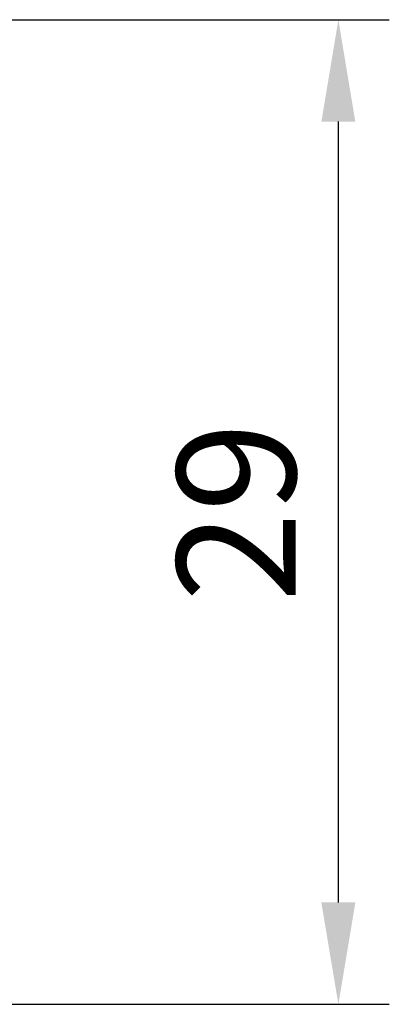
# Model space of a CAD drawing. Units: millimetres. Extents: x 167 to 467, y -254 to 96.
# Drawn here: x 263 to 274, y -5 to 24 of the extents above; entities that cross this region are included whole.
import ezdxf

# ---------------------------------------------------------------- set-up
doc = ezdxf.new("R2010")
doc.units = ezdxf.units.MM
doc.layers.add('AM_5', color=5, linetype='Continuous')
doc.styles.get("Standard").update_dxf_attribs({"font": 'ISOCP.SHX', "bigfont": 'CHINESET.SHX'})
doc.dimstyles.new('AM_ISO$0', dxfattribs={"dimtxt": 3.5, "dimasz": 3, "dimexe": 1.5, "dimexo": 1, "dimgap": 0.8, "dimtad": 1, "dimdsep": 46, "dimtxsty": 'Standard', "dimcen": 3, "dimclrd": 256, "dimclre": 256, "dimclrt": 256, "dimadec": 0, "dimazin": 2, "dimtp": 0.1, "dimtm": 0.1, "dimtfac": 0.71, "dimtmove": 0, "dimatfit": 3, "dimfxl": 0, "dimlwd": -1, "dimlwe": -1, "dimarcsym": 0})

# ---------------------------------------------------------------- blocks, each defined once
blk = doc.blocks.new('*D59')
at = {"layer": 'AM_5'}
for p, q in [((261.367, 24.465), (273.867, 24.465)), ((272.367, -1.535), (272.367, 21.465)), ((261.367, -4.535), (273.867, -4.535))]:
    blk.add_line(p, q, dxfattribs=at)
for points in [[(271.867, 21.465), (272.867, 21.465), (272.367, 24.465)], [(271.867, -1.535), (272.867, -1.535), (272.367, -4.535)]]:
    blk.add_solid(points, dxfattribs=at)
at = {"layer": 'Defpoints', "color": 0}
for p in [(260.367, 24.465), (272.367, 24.465), (260.367, -4.535)]:
    blk.add_point(p, dxfattribs=at)
at = {"layer": 'AM_5', "insert": (269.816, 9.965), "char_height": 3.5, "attachment_point": 5, "rotation": 90}
blk.add_mtext('29', dxfattribs=at)

msp = doc.modelspace()

# ---------------------------------------------------------------- dimensions: what is measured, and where the dimension line sits
at = {"layer": 'AM_5'}
dim = msp.add_linear_dim(base=(272.367, 24.465), p1=(260.367, -4.535), p2=(260.367, 24.465), angle=90, dimstyle='AM_ISO$0', override={"dimscale": 1, "dimlfac": 1, "dimtdec": 8}, dxfattribs=at)
dim.commit()
dim.dimension.update_dxf_attribs({"geometry": '*D59', "text_midpoint": (269.816, 9.965)})

doc.saveas('drawing.dxf')
